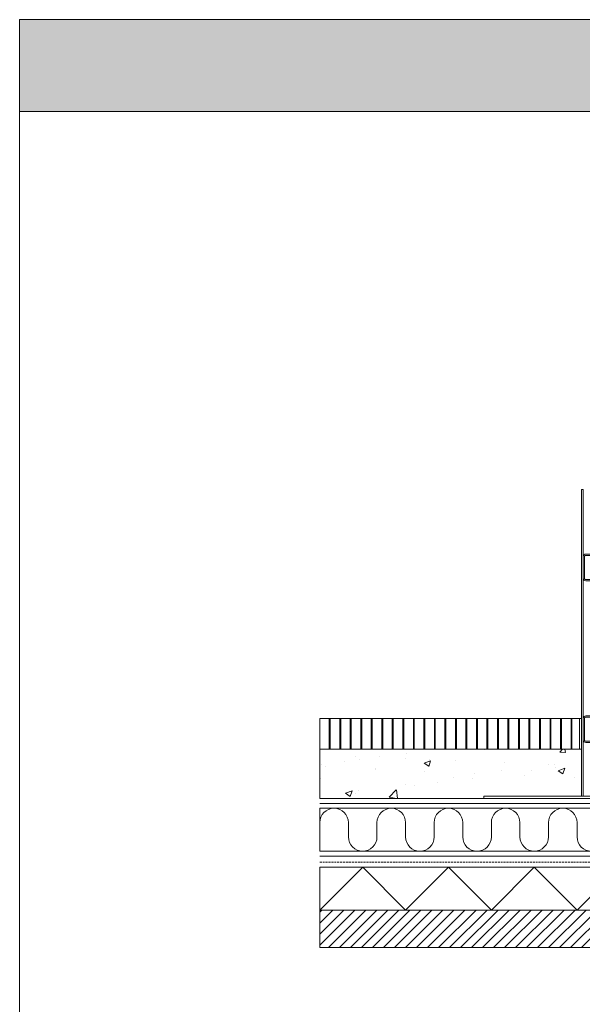
# Model space of a CAD drawing. Units: millimetres. Extents: x -3599 to 42330, y 5331 to 28496.
# Drawn here: x 8330 to 9249, y 8722 to 10329 of the extents above; entities that cross this region are included whole.
import ezdxf

# ---------------------------------------------------------------- set-up
doc = ezdxf.new("R2010")
doc.units = ezdxf.units.MM
doc.linetypes.add('HIDDEN2', pattern=[4.7625, 3.175, -1.5875])
doc.layers.get('0').update_dxf_attribs({"lineweight": 9})
doc.layers.add('L_Contrast Freestyle', color=7, linetype='Continuous', lineweight=9)
doc.layers.add('L_hatch', color=252, linetype='Continuous', lineweight=18, transparency=0.6)

# ---------------------------------------------------------------- blocks, each defined once
blk = doc.blocks.new('*U80')
at = {"layer": 'L_Contrast Freestyle'}
for points in [[(0, 0), (0, 500), (3, 500), (3, 0)], [(3, 0), (3, 500), (0, 500), (0, 0)], [(34.7, 446), (38.7, 446), (38.7, 12), (34.7, 12)], [(295, -4), (-159, -4), (-159, 0), (295, 0)]]:
    blk.add_lwpolyline(points, close=True, dxfattribs=at)
blk.add_lwpolyline([(38.7, 446), (48.8, 446, -0.271703), (57.6, 440.9), (293.7, 18.3, -0.128094), (295, 13.4), (295, 3)], format="xyb", dxfattribs=at)
for points in [[(34.7, 396.7, -0.414214), (30.7, 392.7), (7, 392.7, 0.414214), (5, 390.7), (5, 355.3, 0.414214), (7, 353.3), (30.7, 353.3, -0.414214), (34.7, 349.3), (34.7, 330), (32.7, 330), (32.7, 349.3, 0.414214), (30.7, 351.3), (7, 351.3, -0.414214), (3, 355.3), (3, 390.7, -0.414214), (7, 394.7), (30.7, 394.7, 0.414214), (32.7, 396.7), (32.7, 416), (34.7, 416)], [(34.7, 132.7, -0.414214), (30.7, 128.7), (7, 128.7, 0.414214), (5, 126.7), (5, 91.3, 0.414214), (7, 89.3), (30.7, 89.3, -0.414214), (34.7, 85.3), (34.7, 66), (32.7, 66), (32.7, 85.3, 0.414214), (30.7, 87.3), (7, 87.3, -0.414214), (3, 91.3), (3, 126.7, -0.414214), (7, 130.7), (30.7, 130.7, 0.414214), (32.7, 132.7), (32.7, 152), (34.7, 152)]]:
    blk.add_lwpolyline(points, format="xyb", close=True, dxfattribs=at)
for points in [[(3, 0), (-159, 0)], [(34.7, 12), (74.7, 12), (74.7, 0)], [(295, 0), (295, 3), (74.7, 3)]]:
    blk.add_lwpolyline(points, dxfattribs=at)

msp = doc.modelspace()

# ---------------------------------------------------------------- hatches: boundary and pattern name
at = {"transparency": 33554661}
h = msp.add_hatch(color=256, dxfattribs=at)
h.dxf.hatch_style = 1
h.paths.add_polyline_path([(13530.4, 10328.8), (8330.4, 10328.8), (8330.4, 10178.8), (9430.4, 10178.8), (10430.4, 10178.8), (11430.4, 10178.8), (12430.4, 10178.8), (13530.4, 10178.8)])
h = msp.add_hatch()
h.set_pattern_fill('JIS_LC_8A', color=256, scale=2.2, angle=45)
h.set_pattern_definition([(90, (3344.501, -1464.193), (-17.16, 0), []), (90, (3346.057, -1462.638), (-17.16, 0), [])])
h.paths.add_polyline_path([(9244.3, 9188.7), (8820.3, 9188.7), (8820.3, 9138.7), (9244.3, 9138.7)])
edge = h.paths.add_edge_path()
edge.add_line((8820.3, 9188.7), (9247.3, 9188.7))
at = {"layer": 'L_hatch', "transparency": 33554687}
h = msp.add_hatch(dxfattribs=at)
h.set_pattern_fill('AR-CONC', color=256, scale=0.6)
h.set_pattern_definition([(50, (-2362.11, -5079.77), (109.3108, -9.56345), [11.43, -125.73]), (355, (-2362.11, -5079.77), (-21.14605, 114.6341), [9.144, -100.58435]), (100.45144, (-2353, -5080.57), (88.16475, 105.07065), [9.714, -106.85415]), (46.1842, (-2362.11, -5049.29), (162.6474, -25.2254), [17.145, -188.595]), (96.6356, (-2348.55, -5051.4), (142.4425, 148.4557), [14.571, -160.2814]), (351.1842, (-2362.1, -5049.3), (142.4425, 148.4557), [13.716, -150.8758]), (21, (-2346.87, -5056.91), (90.96863, -61.3591), [11.43, -125.73]), (326, (-2346.87, -5056.91), (37.0812, 110.5128), [9.144, -100.584]), (71.45144, (-2339.29, -5062.03), (128.04985, 49.15366), [9.714, -106.85396]), (37.5, (-2362.107, -5079.772), (1.85316, 50.73302), [0, -99.3648, 0, -102.108, 0, -100.965]), (7.5, (-2362.107, -5079.77), (40.0918, 60.10834), [0, -58.2168, 0, -97.0788, 0, -38.481]), (327.5, (-2396.092, -5079.77), (81.35436, -3.43725), [0, -38.1, 0, -118.872, 0, -157.734]), (317.5, (-2411.33, -5079.77), (88.8775, 15.2559), [0, -49.53, 0, -78.9432, 0, -112.014])])
h.paths.add_polyline_path([(8820.3, 9138.7), (9245.8, 9138.7), (9247.3, 9062), (9088.3, 9062), (9088.3, 9058), (8820.3, 9058)])
at = {"layer": 'L_hatch'}
h = msp.add_hatch(dxfattribs=at)
h.set_pattern_fill('ANSI31', color=256, scale=4)
h.set_pattern_definition([(45, (3344.501, -1344.893), (-8.980256, 8.980256), [])])
h.paths.add_polyline_path([(8820.3, 8814.8), (9900.5, 8814.8), (9900.5, 8876), (8820.3, 8876)])

# ---------------------------------------------------------------- linework, layer by layer
for p, q in [((8820.3, 9138.7), (8820.3, 9188.7)), ((8820.3, 9188.7), (9247.3, 9188.7)), ((8820.3, 9058), (8820.3, 9168.7)), ((8820.3, 9138.7), (9247.3, 9138.7)), ((9088.3, 9058), (8820.3, 9058)), ((8820.3, 9050), (9900.5, 9050)), ((8820.3, 8972), (8820.3, 9042)), ((8820.3, 9042), (9900.5, 9042)), ((8820.3, 8972), (9900.5, 8972.2)), ((8820.3, 8964), (9900.5, 8964)), ((8820.3, 8876), (8820.3, 8946)), ((8820.3, 8946), (9900.5, 8946)), ((9900.5, 8876), (8820.3, 8876)), ((8820.3, 8876), (8820.3, 8814.8)), ((8820.3, 8814.8), (9900.5, 8814.8))]:
    msp.add_line(p, q)
at = {"linetype": 'HIDDEN2'}
msp.add_line((8820.3, 8954), (9900.5, 8954), dxfattribs=at)
for points in [[(8330.4, 10178.8), (8330.4, 10328.8), (13530.4, 10328.8), (13530.4, 10178.8)], [(8330.4, 10178.8), (13430.4, 10178.8)], [(8330.4, 10178.8), (8330.4, 6734.7), (13530.4, 6734.7), (13530.4, 10178.8)]]:
    msp.add_lwpolyline(points)
msp.add_lwpolyline([(9244.3, 9188.7), (8820.3, 9188.7), (8820.3, 9138.7), (9244.3, 9138.7)], close=True)
at = {"layer": 'L_hatch'}
for p, q in [((8820.3, 8876), (8890.3, 8946)), ((8890.3, 8946), (8960.3, 8876)), ((8960.3, 8876), (9030.3, 8946)), ((9030.3, 8946), (9100.3, 8876)), ((9100.3, 8876), (9170.3, 8946)), ((9170.3, 8946), (9240.3, 8876)), ((9240.3, 8876), (9310.3, 8946))]:
    msp.add_line(p, q, dxfattribs=at)
for points in [[(8820.3, 9007), (8820.3, 9018.6, -1), (8867, 9018.6), (8867, 8995.3, 1), (8913.6, 8995.3), (8913.6, 9007)], [(8913.6, 9007), (8913.6, 9018.6, -1), (8960.3, 9018.6), (8960.3, 8995.3, 1), (9007, 8995.3), (9007, 9007)], [(9007, 9007), (9007, 9018.6, -1), (9053.6, 9018.6), (9053.6, 8995.3, 1), (9100.3, 8995.3), (9100.3, 9007)], [(9100.3, 9007), (9100.3, 9018.6, -1), (9147, 9018.6), (9147, 8995.3, 1), (9193.6, 8995.3), (9193.6, 9007)], [(9193.6, 9007), (9193.6, 9018.6, -1), (9240.3, 9018.6), (9240.3, 8995.3, 1), (9287, 8995.3), (9287, 9007)]]:
    msp.add_lwpolyline(points, format="xyb", dxfattribs=at)

# ---------------------------------------------------------------- block references
msp.add_blockref('*U80', (9247.3, 9062), dxfattribs=at)

doc.saveas('drawing.dxf')
